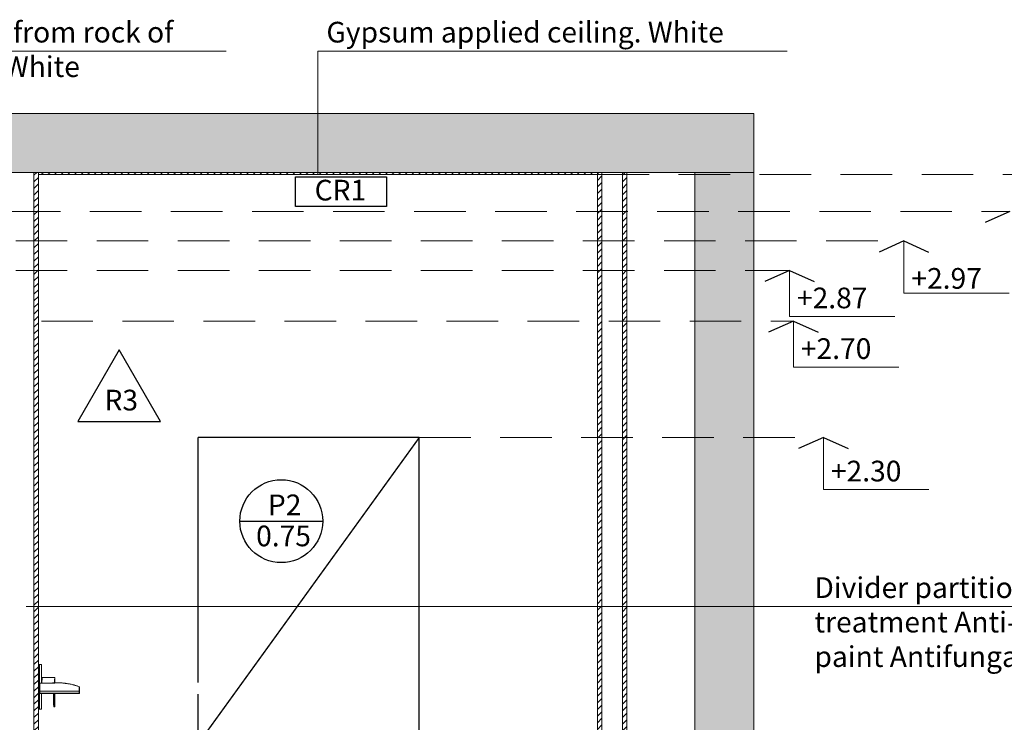
# Model space of a CAD drawing. Units: millimetres. Extents: x 1786 to 2031, y 663 to 768.
# Drawn here: x 1870 to 1874, y 666 to 668 of the extents above; entities that cross this region are included whole.
import ezdxf

# ---------------------------------------------------------------- set-up
doc = ezdxf.new("R2010")
doc.units = ezdxf.units.MM
doc.header["$LTSCALE"] = 0.7
for name, pattern in [('ACAD_ISO04W100', [30, 24, -3, 0, -3]), ('CONTINUA', [0]), ('LÍNEAS_OCULTAS2', [0.1875, 0.125, -0.0625])]:
    doc.linetypes.add(name, pattern=pattern)
for name, color, linetype in [('MUEBLES', 6, 'Continuous'), ('TABIQUE DURLOCK', 8, 'Continuous'), ('VISTA', 2, 'Continuous')]:
    doc.layers.add(name, color=color, linetype=linetype)
pattern_1 = [(45, (-2.213627, -16.234004), (-0.01122532015, 0.01122532015), [])]
pattern_2 = [(45, (-0.216377, -16.234004), (-0.01122532015, 0.01122532015), [])]

msp = doc.modelspace()

# ---------------------------------------------------------------- hatches: boundary and pattern name
at = {"layer": 'MUEBLES'}
for points in [[(1872.8499, 667.815), (1872.8499, 668.015), (1862.7905, 668.0146), (1862.7905, 667.815)], [(1872.8499, 667.815), (1872.6499, 667.815), (1872.6499, 664.815), (1872.8499, 664.815)]]:
    msp.add_hatch(color=251, dxfattribs=at).paths.add_polyline_path(points)
at = {"layer": 'TABIQUE DURLOCK', "linetype": 'CONTINUA', "lineweight": 9}
h = msp.add_hatch(dxfattribs=at)
h.set_pattern_fill('ANSI31', color=250, scale=0.005, style=0)
h.set_pattern_definition(pattern_1)
h.paths.add_polyline_path([(1870.4226, 667.8148), (1870.4076, 667.8148), (1870.4076, 664.815), (1870.4226, 664.815)])
h = msp.add_hatch(dxfattribs=at)
h.set_pattern_fill('ANSI31', color=250, scale=0.005, style=0)
h.set_pattern_definition(pattern_1)
h.paths.add_polyline_path([(1872.3199, 667.808), (1872.3199, 667.815), (1870.4226, 667.815), (1870.4226, 667.808)])
h = msp.add_hatch(dxfattribs=at)
h.set_pattern_fill('ANSI31', color=250, scale=0.005, style=0)
h.set_pattern_definition(pattern_2)
h.paths.add_polyline_path([(1872.3349, 667.8148), (1872.3199, 667.8148), (1872.3199, 664.815), (1872.3349, 664.815)])
h = msp.add_hatch(dxfattribs=at)
h.set_pattern_fill('ANSI31', color=250, scale=0.005, style=0)
h.set_pattern_definition(pattern_2)
h.paths.add_polyline_path([(1872.4199, 667.8148), (1872.4049, 667.8148), (1872.4049, 664.815), (1872.4199, 664.815)])

# ---------------------------------------------------------------- linework, layer by layer
at = {"color": 252, "lineweight": 0}
for p, q in [((1869.4677, 668.2267), (1871.0602, 668.2267)), ((1871.3709, 667.8096), (1871.3709, 668.2267)), ((1871.3709, 668.2267), (1872.9634, 668.2267)), ((1870.3808, 666.3414), (1874.4772, 666.3414))]:
    msp.add_line(p, q, dxfattribs=at)
at = {"color": 252, "linetype": 'LÍNEAS_OCULTAS2', "lineweight": 0, "ltscale": 2}
for p, q in [((1872.3199, 667.808), (1874.2507, 667.808)), ((1870.3226, 667.6822), (1873.7193, 667.6822)), ((1869.5206, 667.5822), (1873.3594, 667.5822)), ((1869.5206, 667.4822), (1872.9712, 667.4822)), ((1869.8828, 667.3101), (1872.9844, 667.3101)), ((1871.7146, 666.9149), (1873.0864, 666.9149))]:
    msp.add_line(p, q, dxfattribs=at)
at = {"lineweight": 18}
for p, q in [((1872.6499, 664.815), (1872.6499, 667.815)), ((1872.8499, 664.815), (1872.8499, 667.815)), ((1872.8499, 664.815), (1872.8499, 667.815))]:
    msp.add_line(p, q, dxfattribs=at)
for p, q in [((1873.7193, 667.6822), (1873.6353, 667.6446)), ((1873.3594, 667.5822), (1873.2753, 667.5446)), ((1873.3594, 667.5822), (1873.4434, 667.5446)), ((1872.9712, 667.4822), (1872.8872, 667.4446)), ((1872.9712, 667.4822), (1873.0552, 667.4446)), ((1872.9844, 667.3101), (1872.9003, 667.2725)), ((1872.9844, 667.3101), (1873.0684, 667.2725)), ((1873.0864, 666.9149), (1873.0024, 666.8774)), ((1873.0864, 666.9149), (1873.1705, 666.8774)), ((1871.1061, 666.6311), (1871.3875, 666.6311))]:
    msp.add_line(p, q)
msp.add_lwpolyline([(1872.8499, 667.815), (1862.7905, 667.815), (1862.7905, 668.0146), (1872.8499, 668.015)], close=True, dxfattribs=at)
for points in [[(1871.2956, 667.8001), (1871.6033, 667.8001), (1871.6033, 667.6993), (1871.2956, 667.6993)], [(1870.6968, 667.2129), (1870.5562, 666.9694), (1870.8374, 666.9694)]]:
    msp.add_lwpolyline(points, close=True)
at = {"color": 252, "linetype": 'ACAD_ISO04W100', "lineweight": 0}
for points in [[(1873.3594, 667.5822), (1873.3594, 667.4052), (1873.717, 667.4052)], [(1872.9712, 667.4822), (1872.9712, 667.3257), (1873.3288, 667.3257)], [(1872.9844, 667.3101), (1872.9844, 667.1536), (1873.342, 667.1536)], [(1873.0864, 666.9149), (1873.0864, 666.738), (1873.444, 666.738)]]:
    msp.add_lwpolyline(points, dxfattribs=at)
msp.add_circle((1871.2468, 666.6311), 0.1407)
at = {"layer": 'MUEBLES', "color": 0}
msp.add_line((1871.7146, 666.9149), (1870.9646, 665.8761), dxfattribs=at)
at = {"layer": 'MUEBLES', "color": 251, "linetype": 'Continuous', "lineweight": 0}
for p, q in [((1870.4226, 665.993), (1870.4226, 666.1449)), ((1870.426, 666.1449), (1870.4226, 666.1449)), ((1870.426, 665.993), (1870.426, 666.1449)), ((1870.433, 666.1444), (1870.426, 666.1449)), ((1870.433, 666.0817), (1870.433, 666.1444)), ((1870.4278, 666.0817), (1870.4278, 666.0539)), ((1870.4278, 666.0817), (1870.4279, 666.0817)), ((1870.4279, 666.0817), (1870.433, 666.0817)), ((1870.433, 666.0817), (1870.4347, 666.0817)), ((1870.4347, 666.0817), (1870.4348, 666.0878)), ((1870.4707, 666.0817), (1870.4347, 666.0817)), ((1870.4348, 666.0878), (1870.4349, 666.0931)), ((1870.4349, 666.0931), (1870.4351, 666.0971)), ((1870.4351, 666.0971), (1870.4352, 666.0996)), ((1870.4354, 666.1004), (1870.4352, 666.0996)), ((1870.4783, 666.1004), (1870.4354, 666.1004)), ((1870.4707, 666.0817), (1870.4708, 666.0822)), ((1870.4707, 666.0817), (1870.4708, 666.0817)), ((1870.4783, 666.0817), (1870.4707, 666.0817)), ((1870.4708, 666.0817), (1870.4777, 666.0822)), ((1870.4708, 666.0822), (1870.4783, 666.0822)), ((1870.4778, 666.0931), (1870.4777, 666.0878)), ((1870.4777, 666.0878), (1870.4777, 666.0822)), ((1870.4777, 666.0822), (1870.4783, 666.0822)), ((1870.478, 666.0971), (1870.4778, 666.0931)), ((1870.4781, 666.0996), (1870.478, 666.0971)), ((1870.4783, 666.1004), (1870.4781, 666.0996)), ((1870.4785, 666.0996), (1870.4783, 666.1004)), ((1870.4783, 666.0824), (1870.4859, 666.0824)), ((1870.4783, 666.0822), (1870.4784, 666.0822)), ((1870.4784, 666.0822), (1870.4789, 666.0822)), ((1870.4786, 666.097), (1870.4785, 666.0996)), ((1870.4788, 666.093), (1870.4786, 666.097)), ((1870.4789, 666.0877), (1870.4788, 666.093)), ((1870.4789, 666.0822), (1870.4789, 666.0877)), ((1870.4789, 666.0822), (1870.4859, 666.0824)), ((1870.4859, 666.0824), (1870.486, 666.0824)), ((1870.486, 666.0824), (1870.4905, 666.0824)), ((1870.4905, 666.0824), (1870.4906, 666.0824)), ((1870.4906, 666.0824), (1870.4936, 666.0823)), ((1870.4936, 666.0823), (1870.4937, 666.0823)), ((1870.4937, 666.0823), (1870.4957, 666.0822)), ((1870.4957, 666.0822), (1870.4958, 666.0822)), ((1870.4958, 666.0822), (1870.4978, 666.0821)), ((1870.4978, 666.0821), (1870.4979, 666.0821)), ((1870.4979, 666.0821), (1870.4998, 666.082)), ((1870.4998, 666.082), (1870.4998, 666.082)), ((1870.4998, 666.082), (1870.4999, 666.082)), ((1870.5011, 666.082), (1870.4998, 666.082)), ((1870.4998, 666.082), (1870.5012, 666.082)), ((1870.4998, 666.082), (1870.5012, 666.082)), ((1870.4999, 666.082), (1870.5011, 666.082)), ((1870.4999, 666.082), (1870.5013, 666.082)), ((1870.5012, 666.082), (1870.5011, 666.082)), ((1870.5012, 666.082), (1870.5013, 666.082)), ((1870.5012, 666.082), (1870.5012, 666.082)), ((1870.5013, 666.082), (1870.5013, 666.082)), ((1870.5013, 666.082), (1870.5024, 666.0819)), ((1870.5024, 666.0819), (1870.5028, 666.0819)), ((1870.5028, 666.0819), (1870.5033, 666.0818)), ((1870.5033, 666.0818), (1870.5034, 666.0818)), ((1870.5034, 666.0818), (1870.5054, 666.0816)), ((1870.5054, 666.0816), (1870.5055, 666.0816)), ((1870.5055, 666.0816), (1870.5075, 666.0815)), ((1870.5075, 666.0815), (1870.5076, 666.0814)), ((1870.5076, 666.0814), (1870.5088, 666.0813)), ((1870.5088, 666.0813), (1870.5089, 666.0813)), ((1870.5089, 666.0813), (1870.5109, 666.0811)), ((1870.5089, 666.0813), (1870.5104, 666.0812)), ((1870.5104, 666.0812), (1870.518, 666.0803)), ((1870.5109, 666.0811), (1870.511, 666.0811)), ((1870.511, 666.0811), (1870.513, 666.0808)), ((1870.513, 666.0808), (1870.5131, 666.0808)), ((1870.5131, 666.0808), (1870.5151, 666.0806)), ((1870.5151, 666.0806), (1870.5152, 666.0806)), ((1870.5152, 666.0806), (1870.5164, 666.0804)), ((1870.5164, 666.0804), (1870.5165, 666.0804)), ((1870.5165, 666.0804), (1870.5185, 666.0801)), ((1870.518, 666.0803), (1870.5255, 666.0791)), ((1870.5185, 666.0801), (1870.5186, 666.0801)), ((1870.5186, 666.0801), (1870.5206, 666.0798)), ((1870.5206, 666.0798), (1870.5207, 666.0798)), ((1870.5207, 666.0798), (1870.5226, 666.0794)), ((1870.5227, 666.0794), (1870.5226, 666.0794)), ((1870.524, 666.0792), (1870.5227, 666.0794)), ((1870.524, 666.0792), (1870.5241, 666.0792)), ((1870.5241, 666.0792), (1870.526, 666.0788)), ((1870.5255, 666.0791), (1870.5331, 666.0776)), ((1870.526, 666.0788), (1870.5261, 666.0788)), ((1870.5261, 666.0788), (1870.5281, 666.0784)), ((1870.5281, 666.0784), (1870.5282, 666.0784)), ((1870.5282, 666.0784), (1870.5302, 666.078)), ((1870.5303, 666.078), (1870.5302, 666.078)), ((1870.5315, 666.0777), (1870.5303, 666.078)), ((1870.5315, 666.0777), (1870.5316, 666.0777)), ((1870.5316, 666.0777), (1870.5335, 666.0773)), ((1870.5331, 666.0776), (1870.5405, 666.0759)), ((1870.5335, 666.0773), (1870.5336, 666.0773)), ((1870.5336, 666.0773), (1870.5369, 666.0765)), ((1870.537, 666.0765), (1870.5369, 666.0765)), ((1870.539, 666.076), (1870.537, 666.0765)), ((1870.539, 666.076), (1870.5391, 666.076)), ((1870.5391, 666.076), (1870.5423, 666.0751)), ((1870.5405, 666.0759), (1870.548, 666.0738)), ((1870.5423, 666.0751), (1870.5424, 666.0751)), ((1870.5424, 666.0751), (1870.5443, 666.0745)), ((1870.5443, 666.0745), (1870.5444, 666.0745)), ((1870.5444, 666.0745), (1870.5464, 666.074)), ((1870.5464, 666.074), (1870.5465, 666.0739)), ((1870.5465, 666.0739), (1870.5497, 666.0729)), ((1870.548, 666.0738), (1870.5553, 666.0715)), ((1870.5497, 666.0729), (1870.5498, 666.0729)), ((1870.5498, 666.0729), (1870.5537, 666.0716)), ((1870.5537, 666.0716), (1870.561, 666.0691)), ((1870.5537, 666.0716), (1870.5538, 666.0716)), ((1870.5538, 666.0716), (1870.5611, 666.0691)), ((1870.5553, 666.0715), (1870.5626, 666.069)), ((1870.4278, 666.0539), (1870.561, 666.0539)), ((1870.4278, 666.0531), (1870.4278, 666.0539)), ((1870.4278, 666.0524), (1870.4278, 666.0531)), ((1870.4278, 666.0517), (1870.4278, 666.0524)), ((1870.4278, 666.051), (1870.4278, 666.0517)), ((1870.4278, 666.0504), (1870.4278, 666.051)), ((1870.4278, 666.0498), (1870.4278, 666.0504)), ((1870.4278, 666.0493), (1870.4278, 666.0498)), ((1870.4278, 666.0488), (1870.4278, 666.0493)), ((1870.4279, 666.0484), (1870.4278, 666.0488)), ((1870.4279, 666.048), (1870.4279, 666.0484)), ((1870.4279, 666.0478), (1870.4279, 666.048)), ((1870.4279, 666.0475), (1870.4279, 666.0478)), ((1870.4279, 666.0475), (1870.5612, 666.0475)), ((1870.4279, 666.0475), (1870.428, 666.0471)), ((1870.428, 666.0471), (1870.4281, 666.0468)), ((1870.4281, 666.0468), (1870.4283, 666.0466)), ((1870.4283, 666.0466), (1870.4284, 666.0464)), ((1870.4284, 666.0464), (1870.4285, 666.0463)), ((1870.4285, 666.0463), (1870.4286, 666.0462)), ((1870.4286, 666.0462), (1870.433, 666.0462)), ((1870.433, 665.9925), (1870.433, 666.0462)), ((1870.433, 666.0462), (1870.4743, 666.0462)), ((1870.4743, 666.0261), (1870.4743, 666.0462)), ((1870.4743, 666.0462), (1870.4776, 666.0462)), ((1870.4776, 666.0268), (1870.4776, 666.0462)), ((1870.4776, 666.0462), (1870.479, 666.0462)), ((1870.479, 666.026), (1870.479, 666.0462)), ((1870.479, 666.0462), (1870.5619, 666.0462)), ((1870.479, 666.0267), (1870.479, 666.0462)), ((1870.561, 666.0691), (1870.561, 666.0539)), ((1870.5611, 666.0691), (1870.561, 666.0691)), ((1870.561, 666.0531), (1870.561, 666.0539)), ((1870.561, 666.0524), (1870.561, 666.0531)), ((1870.5611, 666.0517), (1870.561, 666.0524)), ((1870.5611, 666.0691), (1870.5611, 666.0544)), ((1870.5611, 666.0544), (1870.5611, 666.0543)), ((1870.5611, 666.0543), (1870.5626, 666.0543)), ((1870.5611, 666.0543), (1870.5611, 666.0543)), ((1870.5611, 666.0543), (1870.5611, 666.0539)), ((1870.5611, 666.0539), (1870.5611, 666.0535)), ((1870.5611, 666.0535), (1870.5611, 666.0532)), ((1870.5611, 666.0532), (1870.5612, 666.0528)), ((1870.5611, 666.051), (1870.5611, 666.0517)), ((1870.5611, 666.0504), (1870.5611, 666.051)), ((1870.5611, 666.0498), (1870.5611, 666.0504)), ((1870.5611, 666.0493), (1870.5611, 666.0498)), ((1870.5611, 666.0488), (1870.5611, 666.0493)), ((1870.5611, 666.0484), (1870.5611, 666.0488)), ((1870.5612, 666.0481), (1870.5611, 666.0484)), ((1870.5612, 666.0528), (1870.5612, 666.0525)), ((1870.5612, 666.0525), (1870.5612, 666.0522)), ((1870.5612, 666.0522), (1870.5612, 666.0519)), ((1870.5612, 666.0519), (1870.5612, 666.0517)), ((1870.5612, 666.0517), (1870.5612, 666.0515)), ((1870.5612, 666.0515), (1870.5612, 666.0514)), ((1870.5612, 666.0514), (1870.5612, 666.0513)), ((1870.5612, 666.0513), (1870.5612, 666.0512)), ((1870.5612, 666.0512), (1870.5625, 666.0512)), ((1870.5612, 666.0512), (1870.5613, 666.0509)), ((1870.5612, 666.0478), (1870.5612, 666.0481)), ((1870.5612, 666.0475), (1870.5612, 666.0478)), ((1870.5612, 666.0475), (1870.5613, 666.0472)), ((1870.5613, 666.0509), (1870.5614, 666.0506)), ((1870.5613, 666.0472), (1870.5614, 666.0468)), ((1870.5614, 666.0506), (1870.5615, 666.0504)), ((1870.5614, 666.0468), (1870.5615, 666.0466)), ((1870.5615, 666.0504), (1870.5616, 666.0502)), ((1870.5615, 666.0466), (1870.5616, 666.0464)), ((1870.5616, 666.0502), (1870.5618, 666.0501)), ((1870.5616, 666.0464), (1870.5618, 666.0463)), ((1870.5618, 666.0501), (1870.5619, 666.05)), ((1870.5618, 666.0463), (1870.5619, 666.0462)), ((1870.5619, 666.05), (1870.562, 666.0501)), ((1870.5619, 666.0462), (1870.562, 666.0463)), ((1870.562, 666.0501), (1870.5621, 666.0501)), ((1870.562, 666.0463), (1870.5621, 666.0464)), ((1870.5621, 666.0501), (1870.5622, 666.0503)), ((1870.5621, 666.0464), (1870.5622, 666.0465)), ((1870.5622, 666.0503), (1870.5623, 666.0505)), ((1870.5622, 666.0465), (1870.5623, 666.0468)), ((1870.5623, 666.0505), (1870.5624, 666.0509)), ((1870.5623, 666.0468), (1870.5624, 666.0471)), ((1870.5624, 666.0509), (1870.5625, 666.0512)), ((1870.5624, 666.0471), (1870.5625, 666.0474)), ((1870.5625, 666.0516), (1870.5626, 666.0518)), ((1870.5625, 666.0514), (1870.5625, 666.0516)), ((1870.5625, 666.0513), (1870.5625, 666.0514)), ((1870.5625, 666.0512), (1870.5625, 666.0513)), ((1870.5625, 666.0474), (1870.5626, 666.0477)), ((1870.5626, 666.0543), (1870.5626, 666.069)), ((1870.5626, 666.069), (1870.5627, 666.0689)), ((1870.5626, 666.0542), (1870.5626, 666.0543)), ((1870.5626, 666.0538), (1870.5626, 666.0542)), ((1870.5626, 666.0534), (1870.5626, 666.0538)), ((1870.5626, 666.0531), (1870.5626, 666.0534)), ((1870.5626, 666.0527), (1870.5626, 666.0531)), ((1870.5626, 666.0524), (1870.5626, 666.0527)), ((1870.5626, 666.0521), (1870.5626, 666.0524)), ((1870.5626, 666.0518), (1870.5626, 666.0521)), ((1870.5626, 666.0497), (1870.5627, 666.0503)), ((1870.5626, 666.0492), (1870.5626, 666.0497)), ((1870.5626, 666.0487), (1870.5626, 666.0492)), ((1870.5626, 666.0483), (1870.5626, 666.0487)), ((1870.5626, 666.0479), (1870.5626, 666.0483)), ((1870.5626, 666.0477), (1870.5626, 666.0479)), ((1870.5627, 666.0538), (1870.5627, 666.0689)), ((1870.5627, 666.053), (1870.5627, 666.0538)), ((1870.5627, 666.0523), (1870.5627, 666.053)), ((1870.5627, 666.0516), (1870.5627, 666.0523)), ((1870.5627, 666.0509), (1870.5627, 666.0516)), ((1870.5627, 666.0503), (1870.5627, 666.0509)), ((1870.4776, 666.0261), (1870.4743, 666.0261)), ((1870.4743, 666.0195), (1870.4743, 666.0261)), ((1870.4743, 666.0134), (1870.4743, 666.0195)), ((1870.4744, 666.0082), (1870.4743, 666.0134)), ((1870.4746, 666.0041), (1870.4744, 666.0082)), ((1870.4747, 666.0016), (1870.4746, 666.0041)), ((1870.4776, 666.0261), (1870.4776, 666.0268)), ((1870.4777, 666.0201), (1870.4776, 666.0261)), ((1870.4777, 666.0195), (1870.4777, 666.0201)), ((1870.4777, 666.0139), (1870.4777, 666.0195)), ((1870.4777, 666.0139), (1870.4777, 666.0138)), ((1870.4777, 666.0134), (1870.4777, 666.0138)), ((1870.4777, 666.0134), (1870.4778, 666.0086)), ((1870.4778, 666.0082), (1870.4778, 666.0086)), ((1870.4778, 666.0082), (1870.478, 666.0045)), ((1870.478, 666.0041), (1870.478, 666.0045)), ((1870.478, 666.0041), (1870.4781, 666.002)), ((1870.4785, 666.0019), (1870.4786, 666.0045)), ((1870.4786, 666.0041), (1870.4785, 666.0016)), ((1870.4786, 666.0045), (1870.4788, 666.0086)), ((1870.4788, 666.0081), (1870.4786, 666.0041)), ((1870.4788, 666.0086), (1870.4789, 666.0139)), ((1870.4789, 666.0133), (1870.4788, 666.0081)), ((1870.479, 666.0194), (1870.4789, 666.0133)), ((1870.479, 666.026), (1870.479, 666.0267)), ((1870.479, 666.026), (1870.479, 666.0194)), ((1870.479, 666.0194), (1870.479, 666.02)), ((1870.426, 665.993), (1870.4226, 665.993)), ((1870.4296, 665.9925), (1870.4226, 665.993)), ((1870.433, 665.9925), (1870.426, 665.993)), ((1870.433, 665.9925), (1870.4296, 665.9925)), ((1870.4749, 666.0007), (1870.4747, 666.0016)), ((1870.4783, 666.0007), (1870.4749, 666.0007)), ((1870.4781, 666.002), (1870.4783, 666.0011)), ((1870.4781, 666.0016), (1870.4781, 666.002)), ((1870.4783, 666.0007), (1870.4781, 666.0016)), ((1870.4783, 666.0011), (1870.4785, 666.0019)), ((1870.4785, 666.0016), (1870.4783, 666.0007)), ((1870.4783, 666.0007), (1870.4783, 666.0011))]:
    msp.add_line(p, q, dxfattribs=at)
at = {"layer": 'TABIQUE DURLOCK', "color": 250, "linetype": 'CONTINUA', "lineweight": 9}
for p, q in [((1870.4076, 664.815), (1870.4076, 667.815)), ((1870.4226, 664.815), (1870.4226, 667.815)), ((1870.4226, 667.808), (1872.3199, 667.808)), ((1872.3199, 664.815), (1872.3199, 667.815)), ((1872.3349, 664.815), (1872.3349, 667.815)), ((1872.4049, 664.815), (1872.4049, 667.815)), ((1872.4199, 664.815), (1872.4199, 667.815))]:
    msp.add_line(p, q, dxfattribs=at)
msp.add_lwpolyline([(1870.4226, 667.815), (1872.3199, 667.815), (1872.3199, 667.808), (1870.4226, 667.808)], close=True, dxfattribs=at)
at = {"layer": 'VISTA'}
for p, q in [((1870.9646, 666.0839), (1870.9646, 666.9149)), ((1871.7146, 666.9149), (1870.9646, 666.9149)), ((1871.7146, 664.8349), (1871.7146, 666.9149)), ((1870.9646, 664.8349), (1870.9646, 666.0438))]:
    msp.add_line(p, q, dxfattribs=at)

# ---------------------------------------------------------------- texts
at = {"color": 252, "lineweight": 0, "char_height": 0.0702, "attachment_point": 1}
for s, insert, width in [('{\\fCalibri|b0|i0|c0|p34;Ceiling suspended from rock of Plaster. Dif levels. White}', (1869.4967, 668.3259), 1.521728), ('{\\fCalibri|b0|i0|c0|p34;Gypsum applied ceiling. White}', (1871.4, 668.3259), 1.426255), ('{\\fCalibri|b0|i0|c0|p34;CR1}', (1871.36, 667.7897), 2.046515), ('{\\fCalibri|b0|i0|c0|p34;+2.97}', (1873.3848, 667.4902), 2.046515), ('{\\fCalibri|b0|i0|c0|p34;+2.87}', (1872.9966, 667.4238), 2.046515), ('{\\fCalibri|b0|i0|c0|p34;+2.70}', (1873.0098, 667.2518), 2.046515), ('{\\fCalibri|b0|i0|c0|p34;R3}', (1870.6469, 667.0771), 2.046515), ('{\\fCalibri|b0|i0|c0|p34;+2.30}', (1873.1118, 666.8362), 2.046515), ('{\\fCalibri|b0|i0|c0|p34;P2}', (1871.2014, 666.7215), 2.046515), ('{\\fCalibri|b0|i0|c0|p34;0.75}', (1871.1614, 666.616), 2.046515), ('{\\fCalibri|b0|i0|c0|p34;Divider partition in Durlock with treatment Anti-smoke.Latex paint Antifungal. Snow Color}', (1873.056, 666.4405), 1.426255)]:
    msp.add_mtext(s, dxfattribs=dict(at, insert=insert, width=width))

doc.saveas('drawing.dxf')
